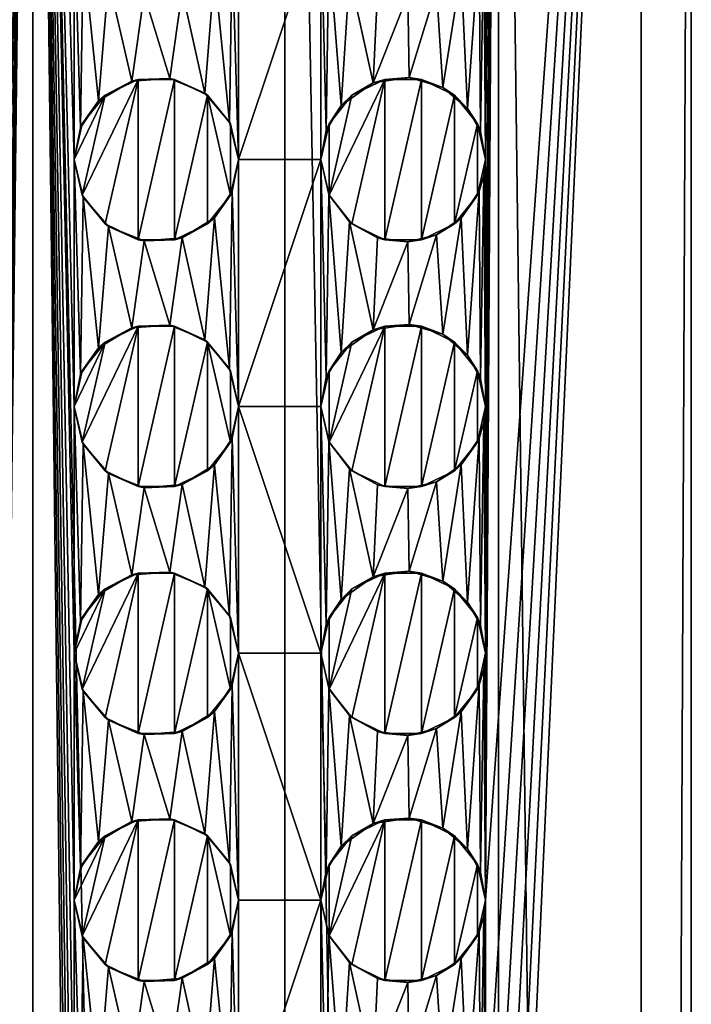
# Model space of a CAD drawing. Extents: x -12 to 12, y -10 to 210.
# Drawn here: x 0 to 12, y 165 to 183 of the extents above; entities that cross this region are included whole.
import ezdxf

# ---------------------------------------------------------------- set-up
doc = ezdxf.new("R2010")
doc.units = 0
doc.header["$MEASUREMENT"] = 0

msp = doc.modelspace()

# ---------------------------------------------------------------- linework, layer by layer
for points in [[(0, 0, -12), (-4.5922, 206.699997, -11.0866), (0, 206.699997, -12)], [(0, 0, -12), (-4.5922, 0, -11.0866), (-4.5922, 206.699997, -11.0866)], [(-0.75, 180.199997, 11.9765), (0, 206.699997, 12), (-0.75, 184.699997, 11.9765)], [(-0.75, 175.699997, 11.9765), (0, 206.699997, 12), (-0.75, 180.199997, 11.9765)], [(-0.75, 171.199997, 11.9765), (0, 206.699997, 12), (-0.75, 175.699997, 11.9765)], [(-0.75, 166.699997, 11.9765), (0, 206.699997, 12), (-0.75, 171.199997, 11.9765)], [(-0.75, 162.199997, 11.9765), (0, 206.699997, 12), (-0.75, 166.699997, 11.9765)], [(-0.75, 157.699997, 11.9765), (0, 206.699997, 12), (-0.75, 162.199997, 11.9765)], [(-0.75, 153.199997, 11.9765), (0, 206.699997, 12), (-0.75, 157.699997, 11.9765)], [(-0.75, 148.699997, 11.9765), (0, 206.699997, 12), (-0.75, 153.199997, 11.9765)], [(-0.75, 144.199997, 11.9765), (0, 206.699997, 12), (-0.75, 148.699997, 11.9765)], [(0, 0, 12), (0, 206.699997, 12), (-0.75, 144.199997, 11.9765)], [(4.5922, 0, -11.0866), (0, 206.699997, -12), (4.5922, 206.699997, -11.0866)], [(4.5922, 0, -11.0866), (0, 0, -12), (0, 206.699997, -12)], [(0.75, 180.199997, 11.9765), (0.75, 184.699997, 11.9765), (0, 206.699997, 12)], [(0.75, 175.699997, 11.9765), (0.75, 180.199997, 11.9765), (0, 206.699997, 12)], [(0.75, 171.199997, 11.9765), (0.75, 175.699997, 11.9765), (0, 206.699997, 12)], [(0.75, 166.699997, 11.9765), (0.75, 171.199997, 11.9765), (0, 206.699997, 12)], [(0.75, 162.199997, 11.9765), (0.75, 166.699997, 11.9765), (0, 206.699997, 12)], [(0.75, 157.699997, 11.9765), (0.75, 162.199997, 11.9765), (0, 206.699997, 12)], [(0.75, 153.199997, 11.9765), (0.75, 157.699997, 11.9765), (0, 206.699997, 12)], [(0.75, 148.699997, 11.9765), (0.75, 153.199997, 11.9765), (0, 206.699997, 12)], [(0.75, 144.199997, 11.9765), (0.75, 148.699997, 11.9765), (0, 206.699997, 12)], [(0, 0, 12), (0.75, 144.199997, 11.9765), (0, 206.699997, 12)], [(8.4853, 0, -8.4853), (4.5922, 206.699997, -11.0866), (8.4853, 206.699997, -8.4853)], [(8.4853, 0, -8.4853), (4.5922, 0, -11.0866), (4.5922, 206.699997, -11.0866)], [(8.25, 180.199997, 8.7142), (8.4853, 206.699997, 8.4853), (8.25, 184.699997, 8.7142)], [(8.25, 175.699997, 8.7142), (8.4853, 206.699997, 8.4853), (8.25, 180.199997, 8.7142)], [(8.25, 171.199997, 8.7142), (8.4853, 206.699997, 8.4853), (8.25, 175.699997, 8.7142)], [(8.25, 166.699997, 8.7142), (11.0866, 206.699997, 4.5922), (8.4853, 206.699997, 8.4853)], [(8.25, 166.699997, 8.7142), (8.4853, 206.699997, 8.4853), (8.25, 171.199997, 8.7142)], [(8.25, 162.199997, 8.7142), (11.0866, 206.699997, 4.5922), (8.25, 166.699997, 8.7142)], [(8.25, 157.699997, 8.7142), (11.0866, 206.699997, 4.5922), (8.25, 162.199997, 8.7142)], [(8.25, 153.199997, 8.7142), (11.0866, 206.699997, 4.5922), (8.25, 157.699997, 8.7142)], [(8.25, 148.699997, 8.7142), (11.0866, 206.699997, 4.5922), (8.25, 153.199997, 8.7142)], [(8.25, 144.199997, 8.7142), (11.0866, 0, 4.5922), (11.0866, 206.699997, 4.5922)], [(8.25, 144.199997, 8.7142), (11.0866, 206.699997, 4.5922), (8.25, 148.699997, 8.7142)], [(11.0866, 0, -4.5922), (8.4853, 206.699997, -8.4853), (11.0866, 206.699997, -4.5922)], [(11.0866, 0, -4.5922), (8.4853, 0, -8.4853), (8.4853, 206.699997, -8.4853)], [(11.0866, 0, -4.5922), (11.0866, 206.699997, -4.5922), (12, 206.699997)], [(12, 0), (11.0866, 0, -4.5922), (12, 206.699997)], [(11.0866, 0, 4.5922), (12, 206.699997), (11.0866, 206.699997, 4.5922)], [(11.0866, 0, 4.5922), (12, 0), (12, 206.699997)], [(0.75, 180.199997, 11.9765), (0.8671, 180.781006, 11.9686), (0.75, 184.699997, 11.9765)], [(0.9168, 184.011993, 11.9649), (0.75, 184.699997, 11.9765), (0.8671, 180.781006, 11.9686)], [(3.75, 180.199997, 11.399), (3.75, 184.699997, 11.399), (3.6342, 184.121994, 11.4365)], [(3.75, 180.199997, 11.399), (5.25, 180.199997, 10.7906), (5.25, 184.699997, 10.7906)], [(3.75, 180.199997, 11.399), (5.25, 184.699997, 10.7906), (3.75, 184.699997, 11.399)], [(5.25, 180.199997, 10.7906), (5.348, 180.733002, 10.7424), (5.25, 184.699997, 10.7906)], [(5.3921, 184.063004, 10.7203), (5.25, 184.699997, 10.7906), (5.348, 180.733002, 10.7424)], [(8.25, 180.199997, 8.7142), (8.25, 184.699997, 8.7142), (8.2198, 184.401993, 8.7428)], [(8.1598, 180.712006, 8.7987), (8.2198, 184.401993, 8.7428), (8.1348, 184.123993, 8.8218)], [(8.1598, 180.712006, 8.7987), (8.25, 180.199997, 8.7142), (8.2198, 184.401993, 8.7428)], [(0.8671, 180.781006, 11.9686), (1.1981, 181.268997, 11.94), (0.9168, 184.011993, 11.9649)], [(1.379, 183.479004, 11.9205), (0.9168, 184.011993, 11.9649), (1.1981, 181.268997, 11.94)], [(3.6342, 184.121994, 11.4365), (3.3092, 183.638, 11.5347), (3.5847, 180.884003, 11.4521)], [(3.5847, 180.884003, 11.4521), (3.75, 180.199997, 11.399), (3.6342, 184.121994, 11.4365)], [(5.348, 180.733002, 10.7424), (5.6171, 181.182999, 10.6042), (5.3921, 184.063004, 10.7203)], [(5.7709, 183.563995, 10.5212), (5.3921, 184.063004, 10.7203), (5.6171, 181.182999, 10.6042)], [(8.1348, 184.123993, 8.8218), (7.8053, 183.634003, 9.1147), (7.9236, 181.134003, 9.012)], [(7.9236, 181.134003, 9.012), (8.1598, 180.712006, 8.7987), (8.1348, 184.123993, 8.8218)], [(3.3092, 183.638, 11.5347), (2.7204, 183.276001, 11.6876), (3.1319, 181.412994, 11.5841)], [(3.1319, 181.412994, 11.5841), (3.5847, 180.884003, 11.4521), (3.3092, 183.638, 11.5347)], [(7.8053, 183.634003, 9.1147), (7.3548, 183.326996, 9.4819), (7.4717, 181.514999, 9.39)], [(7.4717, 181.514999, 9.39), (7.9236, 181.134003, 9.012), (7.8053, 183.634003, 9.1147)], [(1.1981, 181.268997, 11.94), (1.8011, 181.630997, 11.8641), (1.379, 183.479004, 11.9205)], [(2.0288, 183.216995, 11.8272), (1.379, 183.479004, 11.9205), (1.8011, 181.630997, 11.8641)], [(5.6171, 181.182999, 10.6042), (6.2011, 181.595993, 10.2736), (5.7709, 183.563995, 10.5212)], [(6.2837, 183.274002, 10.2233), (5.7709, 183.563995, 10.5212), (6.2011, 181.595993, 10.2736)], [(2.7204, 183.276001, 11.6876), (2.0288, 183.216995, 11.8272), (2.4956, 181.679993, 11.7376)], [(2.4956, 181.679993, 11.7376), (3.1319, 181.412994, 11.5841), (2.7204, 183.276001, 11.6876)], [(6.2011, 181.595993, 10.2736), (6.8328, 183.201996, 9.8647), (6.2837, 183.274002, 10.2233)], [(7.3548, 183.326996, 9.4819), (6.8328, 183.201996, 9.8647), (6.8555, 181.695999, 9.849)], [(6.8555, 181.695999, 9.849), (7.4717, 181.514999, 9.39), (7.3548, 183.326996, 9.4819)], [(1.8011, 181.630997, 11.8641), (2.4956, 181.679993, 11.7376), (2.0288, 183.216995, 11.8272)], [(6.2011, 181.595993, 10.2736), (6.8555, 181.695999, 9.849), (6.8328, 183.201996, 9.8647)], [(1.9162, 181.662003, 5), (0.8985, 179.548996, 5), (1.3148, 179.026993, 5)], [(1.9162, 181.662003, 5), (1.3148, 181.373001, 5), (0.8985, 179.548996, 5)], [(1.3148, 181.373001, 5), (1.9162, 181.662003, 5), (1.8011, 181.630997, 11.8641)], [(1.9162, 181.662003, 5), (1.3148, 179.026993, 5), (1.9162, 178.738007, 5)], [(1.8011, 181.630997, 11.8641), (1.9162, 181.662003, 5), (2.4956, 181.679993, 11.7376)], [(1.9162, 181.662003, 5), (2.5838, 181.662003, 5), (2.4956, 181.679993, 11.7376)], [(2.5838, 181.662003, 5), (1.9162, 178.738007, 5), (2.5838, 178.738007, 5)], [(2.5838, 181.662003, 5), (1.9162, 181.662003, 5), (1.9162, 178.738007, 5)], [(2.4956, 181.679993, 11.7376), (2.5838, 181.662003, 5), (3.1319, 181.412994, 11.5841)], [(2.5838, 181.662003, 5), (3.1852, 181.373001, 5), (3.1319, 181.412994, 11.5841)], [(3.1852, 181.373001, 5), (2.5838, 181.662003, 5), (2.5838, 178.738007, 5)], [(6.4162, 181.662003, 5), (5.3985, 179.548996, 5), (5.8148, 179.026993, 5)], [(6.4162, 181.662003, 5), (5.8148, 181.373001, 5), (5.3985, 179.548996, 5)], [(5.8148, 181.373001, 5), (6.4162, 181.662003, 5), (6.2011, 181.595993, 10.2736)], [(6.4162, 181.662003, 5), (5.8148, 179.026993, 5), (6.4162, 178.738007, 5)], [(6.2011, 181.595993, 10.2736), (6.4162, 181.662003, 5), (6.8555, 181.695999, 9.849)], [(6.4162, 181.662003, 5), (7.0838, 181.662003, 5), (6.8555, 181.695999, 9.849)], [(7.0838, 181.662003, 5), (6.4162, 178.738007, 5), (7.0838, 178.738007, 5)], [(7.0838, 181.662003, 5), (6.4162, 181.662003, 5), (6.4162, 178.738007, 5)], [(6.8555, 181.695999, 9.849), (7.0838, 181.662003, 5), (7.4717, 181.514999, 9.39)], [(7.0838, 181.662003, 5), (7.6852, 181.373001, 5), (7.4717, 181.514999, 9.39)], [(7.6852, 181.373001, 5), (7.0838, 181.662003, 5), (7.0838, 178.738007, 5)], [(1.1981, 181.268997, 11.94), (1.3148, 181.373001, 5), (1.8011, 181.630997, 11.8641)], [(5.6171, 181.182999, 10.6042), (5.8148, 181.373001, 5), (6.2011, 181.595993, 10.2736)], [(7.4717, 181.514999, 9.39), (7.6852, 181.373001, 5), (7.9236, 181.134003, 9.012)], [(1.3148, 181.373001, 5), (0.75, 180.199997, 5), (0.8985, 179.548996, 5)], [(1.3148, 181.373001, 5), (0.8985, 180.850998, 5), (0.75, 180.199997, 5)], [(0.8985, 180.850998, 5), (1.3148, 181.373001, 5), (1.1981, 181.268997, 11.94)], [(3.1852, 181.373001, 5), (2.5838, 178.738007, 5), (3.1852, 179.026993, 5)], [(3.1319, 181.412994, 11.5841), (3.1852, 181.373001, 5), (3.5847, 180.884003, 11.4521)], [(3.1852, 181.373001, 5), (3.6015, 180.850998, 5), (3.5847, 180.884003, 11.4521)], [(3.1852, 181.373001, 5), (3.1852, 179.026993, 5), (3.6015, 179.548996, 5)], [(3.1852, 181.373001, 5), (3.6015, 179.548996, 5), (3.6015, 180.850998, 5)], [(5.3985, 180.850998, 5), (5.8148, 181.373001, 5), (5.6171, 181.182999, 10.6042)], [(5.8148, 181.373001, 5), (5.3985, 180.850998, 5), (5.3985, 179.548996, 5)], [(7.6852, 181.373001, 5), (7.0838, 178.738007, 5), (7.6852, 179.026993, 5)], [(7.6852, 181.373001, 5), (8.1015, 180.850998, 5), (7.9236, 181.134003, 9.012)], [(7.6852, 181.373001, 5), (7.6852, 179.026993, 5), (8.1015, 180.850998, 5)], [(0.8671, 180.781006, 11.9686), (0.8985, 180.850998, 5), (1.1981, 181.268997, 11.94)], [(5.348, 180.733002, 10.7424), (5.3985, 180.850998, 5), (5.6171, 181.182999, 10.6042)], [(7.9236, 181.134003, 9.012), (8.1015, 180.850998, 5), (8.1598, 180.712006, 8.7987)], [(0.75, 180.199997, 5), (0.8985, 180.850998, 5), (0.8671, 180.781006, 11.9686)], [(0.75, 180.199997, 11.9765), (0.75, 180.199997, 5), (0.8671, 180.781006, 11.9686)], [(3.5847, 180.884003, 11.4521), (3.6015, 180.850998, 5), (3.75, 180.199997, 11.399)], [(3.6015, 180.850998, 5), (3.75, 180.199997, 5), (3.75, 180.199997, 11.399)], [(3.6015, 180.850998, 5), (3.6015, 179.548996, 5), (3.75, 180.199997, 5)], [(5.25, 180.199997, 5), (5.3985, 180.850998, 5), (5.348, 180.733002, 10.7424)], [(5.3985, 180.850998, 5), (5.25, 180.199997, 5), (5.3985, 179.548996, 5)], [(8.1015, 180.850998, 5), (7.6852, 179.026993, 5), (8.1015, 179.548996, 5)], [(8.1015, 180.850998, 5), (8.25, 180.199997, 5), (8.1598, 180.712006, 8.7987)], [(8.1015, 180.850998, 5), (8.1015, 179.548996, 5), (8.25, 180.199997, 5)], [(5.25, 180.199997, 10.7906), (5.25, 180.199997, 5), (5.348, 180.733002, 10.7424)], [(8.1598, 180.712006, 8.7987), (8.25, 180.199997, 5), (8.25, 180.199997, 8.7142)], [(0.9168, 179.511993, 11.9649), (0.8985, 179.548996, 5), (0.75, 180.199997, 11.9765)], [(0.8985, 179.548996, 5), (0.75, 180.199997, 5), (0.75, 180.199997, 11.9765)], [(0.75, 175.699997, 11.9765), (0.8671, 176.281006, 11.9686), (0.75, 180.199997, 11.9765)], [(0.9168, 179.511993, 11.9649), (0.75, 180.199997, 11.9765), (0.8671, 176.281006, 11.9686)], [(3.75, 180.199997, 5), (3.6015, 179.548996, 5), (3.6342, 179.621994, 11.4365)], [(3.75, 180.199997, 11.399), (3.75, 180.199997, 5), (3.6342, 179.621994, 11.4365)], [(3.75, 175.699997, 11.399), (3.75, 180.199997, 11.399), (3.6342, 179.621994, 11.4365)], [(3.75, 175.699997, 11.399), (5.25, 180.199997, 10.7906), (3.75, 180.199997, 11.399)], [(3.75, 175.699997, 11.399), (5.25, 175.699997, 10.7906), (5.25, 180.199997, 10.7906)], [(5.3921, 179.563004, 10.7203), (5.25, 180.199997, 5), (5.25, 180.199997, 10.7906)], [(5.3985, 179.548996, 5), (5.25, 180.199997, 5), (5.3921, 179.563004, 10.7203)], [(5.25, 175.699997, 10.7906), (5.348, 176.233002, 10.7424), (5.25, 180.199997, 10.7906)], [(5.3921, 179.563004, 10.7203), (5.25, 180.199997, 10.7906), (5.348, 176.233002, 10.7424)], [(8.25, 180.199997, 5), (8.1015, 179.548996, 5), (8.2198, 179.901993, 8.7428)], [(8.25, 180.199997, 8.7142), (8.25, 180.199997, 5), (8.2198, 179.901993, 8.7428)], [(8.25, 175.699997, 8.7142), (8.25, 180.199997, 8.7142), (8.2198, 179.901993, 8.7428)], [(8.2198, 179.901993, 8.7428), (8.1015, 179.548996, 5), (8.1348, 179.623993, 8.8218)], [(8.1598, 176.212006, 8.7987), (8.2198, 179.901993, 8.7428), (8.1348, 179.623993, 8.8218)], [(8.1598, 176.212006, 8.7987), (8.25, 175.699997, 8.7142), (8.2198, 179.901993, 8.7428)], [(0.8671, 176.281006, 11.9686), (1.1981, 176.768997, 11.94), (0.9168, 179.511993, 11.9649)], [(1.3148, 179.026993, 5), (0.8985, 179.548996, 5), (0.9168, 179.511993, 11.9649)], [(1.379, 178.979004, 11.9205), (1.3148, 179.026993, 5), (0.9168, 179.511993, 11.9649)], [(1.379, 178.979004, 11.9205), (0.9168, 179.511993, 11.9649), (1.1981, 176.768997, 11.94)], [(3.6015, 179.548996, 5), (3.1852, 179.026993, 5), (3.3092, 179.138, 11.5347)], [(3.6342, 179.621994, 11.4365), (3.6015, 179.548996, 5), (3.3092, 179.138, 11.5347)], [(3.6342, 179.621994, 11.4365), (3.3092, 179.138, 11.5347), (3.5847, 176.384003, 11.4521)], [(3.5847, 176.384003, 11.4521), (3.75, 175.699997, 11.399), (3.6342, 179.621994, 11.4365)], [(5.348, 176.233002, 10.7424), (5.6171, 176.682999, 10.6042), (5.3921, 179.563004, 10.7203)], [(5.7709, 179.063995, 10.5212), (5.3985, 179.548996, 5), (5.3921, 179.563004, 10.7203)], [(5.7709, 179.063995, 10.5212), (5.3921, 179.563004, 10.7203), (5.6171, 176.682999, 10.6042)], [(5.8148, 179.026993, 5), (5.3985, 179.548996, 5), (5.7709, 179.063995, 10.5212)], [(8.1015, 179.548996, 5), (7.6852, 179.026993, 5), (7.8053, 179.134003, 9.1147)], [(8.1348, 179.623993, 8.8218), (8.1015, 179.548996, 5), (7.8053, 179.134003, 9.1147)], [(8.1348, 179.623993, 8.8218), (7.8053, 179.134003, 9.1147), (7.9236, 176.634003, 9.012)], [(7.9236, 176.634003, 9.012), (8.1598, 176.212006, 8.7987), (8.1348, 179.623993, 8.8218)], [(3.3092, 179.138, 11.5347), (3.1852, 179.026993, 5), (2.7204, 178.776001, 11.6876)], [(3.3092, 179.138, 11.5347), (2.7204, 178.776001, 11.6876), (3.1319, 176.912994, 11.5841)], [(3.1319, 176.912994, 11.5841), (3.5847, 176.384003, 11.4521), (3.3092, 179.138, 11.5347)], [(7.8053, 179.134003, 9.1147), (7.6852, 179.026993, 5), (7.3548, 178.826996, 9.4819)], [(7.8053, 179.134003, 9.1147), (7.3548, 178.826996, 9.4819), (7.4717, 177.014999, 9.39)], [(7.4717, 177.014999, 9.39), (7.9236, 176.634003, 9.012), (7.8053, 179.134003, 9.1147)], [(1.1981, 176.768997, 11.94), (1.8011, 177.130997, 11.8641), (1.379, 178.979004, 11.9205)], [(1.9162, 178.738007, 5), (1.3148, 179.026993, 5), (1.379, 178.979004, 11.9205)], [(2.0288, 178.716995, 11.8272), (1.9162, 178.738007, 5), (1.379, 178.979004, 11.9205)], [(2.0288, 178.716995, 11.8272), (1.379, 178.979004, 11.9205), (1.8011, 177.130997, 11.8641)], [(3.1852, 179.026993, 5), (2.5838, 178.738007, 5), (2.7204, 178.776001, 11.6876)], [(5.6171, 176.682999, 10.6042), (6.2011, 177.095993, 10.2736), (5.7709, 179.063995, 10.5212)], [(6.2837, 178.774002, 10.2233), (5.8148, 179.026993, 5), (5.7709, 179.063995, 10.5212)], [(6.2837, 178.774002, 10.2233), (5.7709, 179.063995, 10.5212), (6.2011, 177.095993, 10.2736)], [(6.4162, 178.738007, 5), (5.8148, 179.026993, 5), (6.2837, 178.774002, 10.2233)], [(7.6852, 179.026993, 5), (7.0838, 178.738007, 5), (7.3548, 178.826996, 9.4819)], [(2.7204, 178.776001, 11.6876), (2.5838, 178.738007, 5), (2.0288, 178.716995, 11.8272)], [(2.7204, 178.776001, 11.6876), (2.0288, 178.716995, 11.8272), (2.4956, 177.179993, 11.7376)], [(2.4956, 177.179993, 11.7376), (3.1319, 176.912994, 11.5841), (2.7204, 178.776001, 11.6876)], [(6.2011, 177.095993, 10.2736), (6.8328, 178.701996, 9.8647), (6.2837, 178.774002, 10.2233)], [(6.8328, 178.701996, 9.8647), (6.4162, 178.738007, 5), (6.2837, 178.774002, 10.2233)], [(7.3548, 178.826996, 9.4819), (7.0838, 178.738007, 5), (6.8328, 178.701996, 9.8647)], [(7.3548, 178.826996, 9.4819), (6.8328, 178.701996, 9.8647), (6.8555, 177.195999, 9.849)], [(6.8555, 177.195999, 9.849), (7.4717, 177.014999, 9.39), (7.3548, 178.826996, 9.4819)], [(1.8011, 177.130997, 11.8641), (2.4956, 177.179993, 11.7376), (2.0288, 178.716995, 11.8272)], [(2.5838, 178.738007, 5), (1.9162, 178.738007, 5), (2.0288, 178.716995, 11.8272)], [(6.2011, 177.095993, 10.2736), (6.8555, 177.195999, 9.849), (6.8328, 178.701996, 9.8647)], [(7.0838, 178.738007, 5), (6.4162, 178.738007, 5), (6.8328, 178.701996, 9.8647)], [(1.9162, 177.162003, 5), (0.8985, 175.048996, 5), (1.3148, 174.526993, 5)], [(1.9162, 177.162003, 5), (1.3148, 176.873001, 5), (0.8985, 175.048996, 5)], [(1.3148, 176.873001, 5), (1.9162, 177.162003, 5), (1.8011, 177.130997, 11.8641)], [(1.9162, 177.162003, 5), (1.3148, 174.526993, 5), (1.9162, 174.238007, 5)], [(1.8011, 177.130997, 11.8641), (1.9162, 177.162003, 5), (2.4956, 177.179993, 11.7376)], [(1.9162, 177.162003, 5), (2.5838, 177.162003, 5), (2.4956, 177.179993, 11.7376)], [(2.5838, 177.162003, 5), (1.9162, 174.238007, 5), (2.5838, 174.238007, 5)], [(2.5838, 177.162003, 5), (1.9162, 177.162003, 5), (1.9162, 174.238007, 5)], [(2.4956, 177.179993, 11.7376), (2.5838, 177.162003, 5), (3.1319, 176.912994, 11.5841)], [(2.5838, 177.162003, 5), (3.1852, 176.873001, 5), (3.1319, 176.912994, 11.5841)], [(3.1852, 176.873001, 5), (2.5838, 177.162003, 5), (2.5838, 174.238007, 5)], [(6.4162, 177.162003, 5), (5.3985, 175.048996, 5), (5.8148, 174.526993, 5)], [(6.4162, 177.162003, 5), (5.8148, 176.873001, 5), (5.3985, 175.048996, 5)], [(5.8148, 176.873001, 5), (6.4162, 177.162003, 5), (6.2011, 177.095993, 10.2736)], [(6.4162, 177.162003, 5), (5.8148, 174.526993, 5), (6.4162, 174.238007, 5)], [(6.2011, 177.095993, 10.2736), (6.4162, 177.162003, 5), (6.8555, 177.195999, 9.849)], [(6.4162, 177.162003, 5), (7.0838, 177.162003, 5), (6.8555, 177.195999, 9.849)], [(7.0838, 177.162003, 5), (6.4162, 174.238007, 5), (7.0838, 174.238007, 5)], [(7.0838, 177.162003, 5), (6.4162, 177.162003, 5), (6.4162, 174.238007, 5)], [(6.8555, 177.195999, 9.849), (7.0838, 177.162003, 5), (7.4717, 177.014999, 9.39)], [(7.0838, 177.162003, 5), (7.6852, 176.873001, 5), (7.4717, 177.014999, 9.39)], [(7.6852, 176.873001, 5), (7.0838, 177.162003, 5), (7.0838, 174.238007, 5)], [(1.1981, 176.768997, 11.94), (1.3148, 176.873001, 5), (1.8011, 177.130997, 11.8641)], [(5.6171, 176.682999, 10.6042), (5.8148, 176.873001, 5), (6.2011, 177.095993, 10.2736)], [(7.4717, 177.014999, 9.39), (7.6852, 176.873001, 5), (7.9236, 176.634003, 9.012)], [(1.3148, 176.873001, 5), (0.75, 175.699997, 5), (0.8985, 175.048996, 5)], [(1.3148, 176.873001, 5), (0.8985, 176.350998, 5), (0.75, 175.699997, 5)], [(0.8985, 176.350998, 5), (1.3148, 176.873001, 5), (1.1981, 176.768997, 11.94)], [(3.1852, 176.873001, 5), (2.5838, 174.238007, 5), (3.1852, 174.526993, 5)], [(3.1319, 176.912994, 11.5841), (3.1852, 176.873001, 5), (3.5847, 176.384003, 11.4521)], [(3.1852, 176.873001, 5), (3.6015, 176.350998, 5), (3.5847, 176.384003, 11.4521)], [(3.1852, 176.873001, 5), (3.1852, 174.526993, 5), (3.6015, 175.048996, 5)], [(3.1852, 176.873001, 5), (3.6015, 175.048996, 5), (3.6015, 176.350998, 5)], [(5.3985, 176.350998, 5), (5.8148, 176.873001, 5), (5.6171, 176.682999, 10.6042)], [(5.8148, 176.873001, 5), (5.3985, 176.350998, 5), (5.3985, 175.048996, 5)], [(7.6852, 176.873001, 5), (7.0838, 174.238007, 5), (7.6852, 174.526993, 5)], [(7.6852, 176.873001, 5), (8.1015, 176.350998, 5), (7.9236, 176.634003, 9.012)], [(7.6852, 176.873001, 5), (7.6852, 174.526993, 5), (8.1015, 176.350998, 5)], [(0.8671, 176.281006, 11.9686), (0.8985, 176.350998, 5), (1.1981, 176.768997, 11.94)], [(5.348, 176.233002, 10.7424), (5.3985, 176.350998, 5), (5.6171, 176.682999, 10.6042)], [(7.9236, 176.634003, 9.012), (8.1015, 176.350998, 5), (8.1598, 176.212006, 8.7987)], [(0.75, 175.699997, 5), (0.8985, 176.350998, 5), (0.8671, 176.281006, 11.9686)], [(0.75, 175.699997, 11.9765), (0.75, 175.699997, 5), (0.8671, 176.281006, 11.9686)], [(3.5847, 176.384003, 11.4521), (3.6015, 176.350998, 5), (3.75, 175.699997, 11.399)], [(3.6015, 176.350998, 5), (3.75, 175.699997, 5), (3.75, 175.699997, 11.399)], [(3.6015, 176.350998, 5), (3.6015, 175.048996, 5), (3.75, 175.699997, 5)], [(5.25, 175.699997, 5), (5.3985, 176.350998, 5), (5.348, 176.233002, 10.7424)], [(5.3985, 176.350998, 5), (5.25, 175.699997, 5), (5.3985, 175.048996, 5)], [(8.1015, 176.350998, 5), (7.6852, 174.526993, 5), (8.1015, 175.048996, 5)], [(8.1015, 176.350998, 5), (8.25, 175.699997, 5), (8.1598, 176.212006, 8.7987)], [(8.1015, 176.350998, 5), (8.1015, 175.048996, 5), (8.25, 175.699997, 5)], [(5.25, 175.699997, 10.7906), (5.25, 175.699997, 5), (5.348, 176.233002, 10.7424)], [(8.1598, 176.212006, 8.7987), (8.25, 175.699997, 5), (8.25, 175.699997, 8.7142)], [(0.9168, 175.011993, 11.9649), (0.8985, 175.048996, 5), (0.75, 175.699997, 11.9765)], [(0.8985, 175.048996, 5), (0.75, 175.699997, 5), (0.75, 175.699997, 11.9765)], [(0.75, 171.199997, 11.9765), (0.8671, 171.781006, 11.9686), (0.75, 175.699997, 11.9765)], [(0.9168, 175.011993, 11.9649), (0.75, 175.699997, 11.9765), (0.8671, 171.781006, 11.9686)], [(3.75, 175.699997, 5), (3.6015, 175.048996, 5), (3.6342, 175.121994, 11.4365)], [(3.75, 175.699997, 11.399), (3.75, 175.699997, 5), (3.6342, 175.121994, 11.4365)], [(3.75, 171.199997, 11.399), (3.75, 175.699997, 11.399), (3.6342, 175.121994, 11.4365)], [(3.75, 175.699997, 11.399), (5.25, 171.199997, 10.7906), (5.25, 175.699997, 10.7906)], [(3.75, 171.199997, 11.399), (5.25, 171.199997, 10.7906), (3.75, 175.699997, 11.399)], [(5.3921, 175.063004, 10.7203), (5.25, 175.699997, 5), (5.25, 175.699997, 10.7906)], [(5.3985, 175.048996, 5), (5.25, 175.699997, 5), (5.3921, 175.063004, 10.7203)], [(5.25, 171.199997, 10.7906), (5.348, 171.733002, 10.7424), (5.25, 175.699997, 10.7906)], [(5.3921, 175.063004, 10.7203), (5.25, 175.699997, 10.7906), (5.348, 171.733002, 10.7424)], [(8.25, 175.699997, 5), (8.1015, 175.048996, 5), (8.2198, 175.401993, 8.7428)], [(8.25, 175.699997, 8.7142), (8.25, 175.699997, 5), (8.2198, 175.401993, 8.7428)], [(8.25, 171.199997, 8.7142), (8.25, 175.699997, 8.7142), (8.2198, 175.401993, 8.7428)], [(8.2198, 175.401993, 8.7428), (8.1015, 175.048996, 5), (8.1348, 175.123993, 8.8218)], [(8.1598, 171.712006, 8.7987), (8.2198, 175.401993, 8.7428), (8.1348, 175.123993, 8.8218)], [(8.1598, 171.712006, 8.7987), (8.25, 171.199997, 8.7142), (8.2198, 175.401993, 8.7428)], [(0.8671, 171.781006, 11.9686), (1.1981, 172.268997, 11.94), (0.9168, 175.011993, 11.9649)], [(1.3148, 174.526993, 5), (0.8985, 175.048996, 5), (0.9168, 175.011993, 11.9649)], [(1.379, 174.479004, 11.9205), (1.3148, 174.526993, 5), (0.9168, 175.011993, 11.9649)], [(1.379, 174.479004, 11.9205), (0.9168, 175.011993, 11.9649), (1.1981, 172.268997, 11.94)], [(3.6015, 175.048996, 5), (3.1852, 174.526993, 5), (3.3092, 174.638, 11.5347)], [(3.6342, 175.121994, 11.4365), (3.6015, 175.048996, 5), (3.3092, 174.638, 11.5347)], [(3.6342, 175.121994, 11.4365), (3.3092, 174.638, 11.5347), (3.5847, 171.884003, 11.4521)], [(3.5847, 171.884003, 11.4521), (3.75, 171.199997, 11.399), (3.6342, 175.121994, 11.4365)], [(5.348, 171.733002, 10.7424), (5.6171, 172.182999, 10.6042), (5.3921, 175.063004, 10.7203)], [(5.7709, 174.563995, 10.5212), (5.3985, 175.048996, 5), (5.3921, 175.063004, 10.7203)], [(5.7709, 174.563995, 10.5212), (5.3921, 175.063004, 10.7203), (5.6171, 172.182999, 10.6042)], [(5.8148, 174.526993, 5), (5.3985, 175.048996, 5), (5.7709, 174.563995, 10.5212)], [(8.1015, 175.048996, 5), (7.6852, 174.526993, 5), (7.8053, 174.634003, 9.1147)], [(8.1348, 175.123993, 8.8218), (8.1015, 175.048996, 5), (7.8053, 174.634003, 9.1147)], [(8.1348, 175.123993, 8.8218), (7.8053, 174.634003, 9.1147), (7.9236, 172.134003, 9.012)], [(7.9236, 172.134003, 9.012), (8.1598, 171.712006, 8.7987), (8.1348, 175.123993, 8.8218)], [(3.3092, 174.638, 11.5347), (3.1852, 174.526993, 5), (2.7204, 174.276001, 11.6876)], [(3.3092, 174.638, 11.5347), (2.7204, 174.276001, 11.6876), (3.1319, 172.412994, 11.5841)], [(3.1319, 172.412994, 11.5841), (3.5847, 171.884003, 11.4521), (3.3092, 174.638, 11.5347)], [(1.1981, 172.268997, 11.94), (1.8011, 172.630997, 11.8641), (1.379, 174.479004, 11.9205)], [(1.9162, 174.238007, 5), (1.3148, 174.526993, 5), (1.379, 174.479004, 11.9205)], [(2.0288, 174.216995, 11.8272), (1.9162, 174.238007, 5), (1.379, 174.479004, 11.9205)], [(2.0288, 174.216995, 11.8272), (1.379, 174.479004, 11.9205), (1.8011, 172.630997, 11.8641)], [(3.1852, 174.526993, 5), (2.5838, 174.238007, 5), (2.7204, 174.276001, 11.6876)], [(5.6171, 172.182999, 10.6042), (6.2011, 172.595993, 10.2736), (5.7709, 174.563995, 10.5212)], [(6.2837, 174.274002, 10.2233), (5.8148, 174.526993, 5), (5.7709, 174.563995, 10.5212)], [(6.2837, 174.274002, 10.2233), (5.7709, 174.563995, 10.5212), (6.2011, 172.595993, 10.2736)], [(6.4162, 174.238007, 5), (5.8148, 174.526993, 5), (6.2837, 174.274002, 10.2233)], [(7.6852, 174.526993, 5), (7.0838, 174.238007, 5), (7.3548, 174.326996, 9.4819)], [(7.8053, 174.634003, 9.1147), (7.6852, 174.526993, 5), (7.3548, 174.326996, 9.4819)], [(7.8053, 174.634003, 9.1147), (7.3548, 174.326996, 9.4819), (7.4717, 172.514999, 9.39)], [(7.4717, 172.514999, 9.39), (7.9236, 172.134003, 9.012), (7.8053, 174.634003, 9.1147)], [(7.3548, 174.326996, 9.4819), (7.0838, 174.238007, 5), (6.8328, 174.201996, 9.8647)], [(7.3548, 174.326996, 9.4819), (6.8328, 174.201996, 9.8647), (6.8555, 172.695999, 9.849)], [(6.8555, 172.695999, 9.849), (7.4717, 172.514999, 9.39), (7.3548, 174.326996, 9.4819)], [(1.8011, 172.630997, 11.8641), (2.4956, 172.679993, 11.7376), (2.0288, 174.216995, 11.8272)], [(2.5838, 174.238007, 5), (1.9162, 174.238007, 5), (2.0288, 174.216995, 11.8272)], [(2.7204, 174.276001, 11.6876), (2.5838, 174.238007, 5), (2.0288, 174.216995, 11.8272)], [(2.7204, 174.276001, 11.6876), (2.0288, 174.216995, 11.8272), (2.4956, 172.679993, 11.7376)], [(2.4956, 172.679993, 11.7376), (3.1319, 172.412994, 11.5841), (2.7204, 174.276001, 11.6876)], [(6.2011, 172.595993, 10.2736), (6.8328, 174.201996, 9.8647), (6.2837, 174.274002, 10.2233)], [(6.2011, 172.595993, 10.2736), (6.8555, 172.695999, 9.849), (6.8328, 174.201996, 9.8647)], [(6.8328, 174.201996, 9.8647), (6.4162, 174.238007, 5), (6.2837, 174.274002, 10.2233)], [(7.0838, 174.238007, 5), (6.4162, 174.238007, 5), (6.8328, 174.201996, 9.8647)], [(1.8011, 172.630997, 11.8641), (1.9162, 172.662003, 5), (2.4956, 172.679993, 11.7376)], [(1.9162, 172.662003, 5), (2.5838, 172.662003, 5), (2.4956, 172.679993, 11.7376)], [(2.4956, 172.679993, 11.7376), (2.5838, 172.662003, 5), (3.1319, 172.412994, 11.5841)], [(6.2011, 172.595993, 10.2736), (6.4162, 172.662003, 5), (6.8555, 172.695999, 9.849)], [(6.4162, 172.662003, 5), (7.0838, 172.662003, 5), (6.8555, 172.695999, 9.849)], [(6.8555, 172.695999, 9.849), (7.0838, 172.662003, 5), (7.4717, 172.514999, 9.39)], [(1.9162, 172.662003, 5), (0.8985, 170.548996, 5), (1.3148, 170.026993, 5)], [(1.9162, 172.662003, 5), (1.3148, 172.373001, 5), (0.8985, 170.548996, 5)], [(1.1981, 172.268997, 11.94), (1.3148, 172.373001, 5), (1.8011, 172.630997, 11.8641)], [(1.3148, 172.373001, 5), (1.9162, 172.662003, 5), (1.8011, 172.630997, 11.8641)], [(1.9162, 172.662003, 5), (1.3148, 170.026993, 5), (1.9162, 169.738007, 5)], [(2.5838, 172.662003, 5), (1.9162, 169.738007, 5), (2.5838, 169.738007, 5)], [(2.5838, 172.662003, 5), (1.9162, 172.662003, 5), (1.9162, 169.738007, 5)], [(2.5838, 172.662003, 5), (3.1852, 172.373001, 5), (3.1319, 172.412994, 11.5841)], [(3.1852, 172.373001, 5), (2.5838, 172.662003, 5), (2.5838, 169.738007, 5)], [(6.4162, 172.662003, 5), (5.3985, 170.548996, 5), (5.8148, 170.026993, 5)], [(6.4162, 172.662003, 5), (5.8148, 172.373001, 5), (5.3985, 170.548996, 5)], [(5.6171, 172.182999, 10.6042), (5.8148, 172.373001, 5), (6.2011, 172.595993, 10.2736)], [(5.8148, 172.373001, 5), (6.4162, 172.662003, 5), (6.2011, 172.595993, 10.2736)], [(6.4162, 172.662003, 5), (5.8148, 170.026993, 5), (6.4162, 169.738007, 5)], [(7.0838, 172.662003, 5), (6.4162, 169.738007, 5), (7.0838, 169.738007, 5)], [(7.0838, 172.662003, 5), (6.4162, 172.662003, 5), (6.4162, 169.738007, 5)], [(7.0838, 172.662003, 5), (7.6852, 172.373001, 5), (7.4717, 172.514999, 9.39)], [(7.6852, 172.373001, 5), (7.0838, 172.662003, 5), (7.0838, 169.738007, 5)], [(7.4717, 172.514999, 9.39), (7.6852, 172.373001, 5), (7.9236, 172.134003, 9.012)], [(1.3148, 172.373001, 5), (0.75, 171.199997, 5), (0.8985, 170.548996, 5)], [(1.3148, 172.373001, 5), (0.8985, 171.850998, 5), (0.75, 171.199997, 5)], [(0.8985, 171.850998, 5), (1.3148, 172.373001, 5), (1.1981, 172.268997, 11.94)], [(3.1852, 172.373001, 5), (2.5838, 169.738007, 5), (3.1852, 170.026993, 5)], [(3.1319, 172.412994, 11.5841), (3.1852, 172.373001, 5), (3.5847, 171.884003, 11.4521)], [(3.1852, 172.373001, 5), (3.6015, 171.850998, 5), (3.5847, 171.884003, 11.4521)], [(3.1852, 172.373001, 5), (3.1852, 170.026993, 5), (3.6015, 170.548996, 5)], [(3.1852, 172.373001, 5), (3.6015, 170.548996, 5), (3.6015, 171.850998, 5)], [(5.3985, 171.850998, 5), (5.8148, 172.373001, 5), (5.6171, 172.182999, 10.6042)], [(5.8148, 172.373001, 5), (5.3985, 171.850998, 5), (5.3985, 170.548996, 5)], [(7.6852, 172.373001, 5), (7.0838, 169.738007, 5), (7.6852, 170.026993, 5)], [(7.6852, 172.373001, 5), (8.1015, 171.850998, 5), (7.9236, 172.134003, 9.012)], [(7.6852, 172.373001, 5), (7.6852, 170.026993, 5), (8.1015, 171.850998, 5)], [(0.8671, 171.781006, 11.9686), (0.8985, 171.850998, 5), (1.1981, 172.268997, 11.94)], [(5.348, 171.733002, 10.7424), (5.3985, 171.850998, 5), (5.6171, 172.182999, 10.6042)], [(7.9236, 172.134003, 9.012), (8.1015, 171.850998, 5), (8.1598, 171.712006, 8.7987)], [(0.75, 171.199997, 5), (0.8985, 171.850998, 5), (0.8671, 171.781006, 11.9686)], [(0.75, 171.199997, 11.9765), (0.75, 171.199997, 5), (0.8671, 171.781006, 11.9686)], [(3.5847, 171.884003, 11.4521), (3.6015, 171.850998, 5), (3.75, 171.199997, 11.399)], [(3.6015, 171.850998, 5), (3.75, 171.199997, 5), (3.75, 171.199997, 11.399)], [(3.6015, 171.850998, 5), (3.6015, 170.548996, 5), (3.75, 171.199997, 5)], [(5.25, 171.199997, 5), (5.3985, 171.850998, 5), (5.348, 171.733002, 10.7424)], [(5.3985, 171.850998, 5), (5.25, 171.199997, 5), (5.3985, 170.548996, 5)], [(8.1015, 171.850998, 5), (7.6852, 170.026993, 5), (8.1015, 170.548996, 5)], [(8.1015, 171.850998, 5), (8.25, 171.199997, 5), (8.1598, 171.712006, 8.7987)], [(8.1015, 171.850998, 5), (8.1015, 170.548996, 5), (8.25, 171.199997, 5)], [(5.25, 171.199997, 10.7906), (5.25, 171.199997, 5), (5.348, 171.733002, 10.7424)], [(8.1598, 171.712006, 8.7987), (8.25, 171.199997, 5), (8.25, 171.199997, 8.7142)], [(0.9168, 170.511993, 11.9649), (0.8985, 170.548996, 5), (0.75, 171.199997, 11.9765)], [(0.8985, 170.548996, 5), (0.75, 171.199997, 5), (0.75, 171.199997, 11.9765)], [(0.75, 166.699997, 11.9765), (0.8671, 167.281006, 11.9686), (0.75, 171.199997, 11.9765)], [(0.9168, 170.511993, 11.9649), (0.75, 171.199997, 11.9765), (0.8671, 167.281006, 11.9686)], [(3.75, 171.199997, 5), (3.6015, 170.548996, 5), (3.6342, 170.621994, 11.4365)], [(3.75, 171.199997, 11.399), (3.75, 171.199997, 5), (3.6342, 170.621994, 11.4365)], [(3.75, 166.699997, 11.399), (3.75, 171.199997, 11.399), (3.6342, 170.621994, 11.4365)], [(3.75, 171.199997, 11.399), (5.25, 166.699997, 10.7906), (5.25, 171.199997, 10.7906)], [(3.75, 166.699997, 11.399), (5.25, 166.699997, 10.7906), (3.75, 171.199997, 11.399)], [(5.3921, 170.563004, 10.7203), (5.25, 171.199997, 5), (5.25, 171.199997, 10.7906)], [(5.3985, 170.548996, 5), (5.25, 171.199997, 5), (5.3921, 170.563004, 10.7203)], [(5.25, 166.699997, 10.7906), (5.348, 167.233002, 10.7424), (5.25, 171.199997, 10.7906)], [(5.3921, 170.563004, 10.7203), (5.25, 171.199997, 10.7906), (5.348, 167.233002, 10.7424)], [(8.25, 171.199997, 5), (8.1015, 170.548996, 5), (8.2198, 170.901993, 8.7428)], [(8.25, 171.199997, 8.7142), (8.25, 171.199997, 5), (8.2198, 170.901993, 8.7428)], [(8.25, 166.699997, 8.7142), (8.25, 171.199997, 8.7142), (8.2198, 170.901993, 8.7428)], [(8.2198, 170.901993, 8.7428), (8.1015, 170.548996, 5), (8.1348, 170.623993, 8.8218)], [(8.1598, 167.212006, 8.7987), (8.2198, 170.901993, 8.7428), (8.1348, 170.623993, 8.8218)], [(8.1598, 167.212006, 8.7987), (8.25, 166.699997, 8.7142), (8.2198, 170.901993, 8.7428)], [(0.8671, 167.281006, 11.9686), (1.1981, 167.768997, 11.94), (0.9168, 170.511993, 11.9649)], [(1.3148, 170.026993, 5), (0.8985, 170.548996, 5), (0.9168, 170.511993, 11.9649)], [(1.379, 169.979004, 11.9205), (1.3148, 170.026993, 5), (0.9168, 170.511993, 11.9649)], [(1.379, 169.979004, 11.9205), (0.9168, 170.511993, 11.9649), (1.1981, 167.768997, 11.94)], [(3.6015, 170.548996, 5), (3.1852, 170.026993, 5), (3.3092, 170.138, 11.5347)], [(3.6342, 170.621994, 11.4365), (3.6015, 170.548996, 5), (3.3092, 170.138, 11.5347)], [(3.6342, 170.621994, 11.4365), (3.3092, 170.138, 11.5347), (3.5847, 167.384003, 11.4521)], [(3.5847, 167.384003, 11.4521), (3.75, 166.699997, 11.399), (3.6342, 170.621994, 11.4365)], [(5.348, 167.233002, 10.7424), (5.6171, 167.682999, 10.6042), (5.3921, 170.563004, 10.7203)], [(5.7709, 170.063995, 10.5212), (5.3985, 170.548996, 5), (5.3921, 170.563004, 10.7203)], [(5.7709, 170.063995, 10.5212), (5.3921, 170.563004, 10.7203), (5.6171, 167.682999, 10.6042)], [(5.8148, 170.026993, 5), (5.3985, 170.548996, 5), (5.7709, 170.063995, 10.5212)], [(8.1015, 170.548996, 5), (7.6852, 170.026993, 5), (7.8053, 170.134003, 9.1147)], [(8.1348, 170.623993, 8.8218), (8.1015, 170.548996, 5), (7.8053, 170.134003, 9.1147)], [(8.1348, 170.623993, 8.8218), (7.8053, 170.134003, 9.1147), (7.9236, 167.634003, 9.012)], [(7.9236, 167.634003, 9.012), (8.1598, 167.212006, 8.7987), (8.1348, 170.623993, 8.8218)], [(1.1981, 167.768997, 11.94), (1.8011, 168.130997, 11.8641), (1.379, 169.979004, 11.9205)], [(1.9162, 169.738007, 5), (1.3148, 170.026993, 5), (1.379, 169.979004, 11.9205)], [(2.0288, 169.716995, 11.8272), (1.9162, 169.738007, 5), (1.379, 169.979004, 11.9205)], [(2.0288, 169.716995, 11.8272), (1.379, 169.979004, 11.9205), (1.8011, 168.130997, 11.8641)], [(3.1852, 170.026993, 5), (2.5838, 169.738007, 5), (2.7204, 169.776001, 11.6876)], [(3.3092, 170.138, 11.5347), (3.1852, 170.026993, 5), (2.7204, 169.776001, 11.6876)], [(3.3092, 170.138, 11.5347), (2.7204, 169.776001, 11.6876), (3.1319, 167.912994, 11.5841)], [(3.1319, 167.912994, 11.5841), (3.5847, 167.384003, 11.4521), (3.3092, 170.138, 11.5347)], [(5.6171, 167.682999, 10.6042), (6.2011, 168.095993, 10.2736), (5.7709, 170.063995, 10.5212)], [(6.2837, 169.774002, 10.2233), (5.8148, 170.026993, 5), (5.7709, 170.063995, 10.5212)], [(6.2837, 169.774002, 10.2233), (5.7709, 170.063995, 10.5212), (6.2011, 168.095993, 10.2736)], [(6.4162, 169.738007, 5), (5.8148, 170.026993, 5), (6.2837, 169.774002, 10.2233)], [(7.6852, 170.026993, 5), (7.0838, 169.738007, 5), (7.3548, 169.826996, 9.4819)], [(7.8053, 170.134003, 9.1147), (7.6852, 170.026993, 5), (7.3548, 169.826996, 9.4819)], [(7.8053, 170.134003, 9.1147), (7.3548, 169.826996, 9.4819), (7.4717, 168.014999, 9.39)], [(7.4717, 168.014999, 9.39), (7.9236, 167.634003, 9.012), (7.8053, 170.134003, 9.1147)], [(7.3548, 169.826996, 9.4819), (7.0838, 169.738007, 5), (6.8328, 169.701996, 9.8647)], [(7.3548, 169.826996, 9.4819), (6.8328, 169.701996, 9.8647), (6.8555, 168.195999, 9.849)], [(6.8555, 168.195999, 9.849), (7.4717, 168.014999, 9.39), (7.3548, 169.826996, 9.4819)], [(1.8011, 168.130997, 11.8641), (2.4956, 168.179993, 11.7376), (2.0288, 169.716995, 11.8272)], [(2.5838, 169.738007, 5), (1.9162, 169.738007, 5), (2.0288, 169.716995, 11.8272)], [(2.7204, 169.776001, 11.6876), (2.5838, 169.738007, 5), (2.0288, 169.716995, 11.8272)], [(2.7204, 169.776001, 11.6876), (2.0288, 169.716995, 11.8272), (2.4956, 168.179993, 11.7376)], [(2.4956, 168.179993, 11.7376), (3.1319, 167.912994, 11.5841), (2.7204, 169.776001, 11.6876)], [(6.2011, 168.095993, 10.2736), (6.8328, 169.701996, 9.8647), (6.2837, 169.774002, 10.2233)], [(6.2011, 168.095993, 10.2736), (6.8555, 168.195999, 9.849), (6.8328, 169.701996, 9.8647)], [(6.8328, 169.701996, 9.8647), (6.4162, 169.738007, 5), (6.2837, 169.774002, 10.2233)], [(7.0838, 169.738007, 5), (6.4162, 169.738007, 5), (6.8328, 169.701996, 9.8647)], [(1.8011, 168.130997, 11.8641), (1.9162, 168.162003, 5), (2.4956, 168.179993, 11.7376)], [(1.9162, 168.162003, 5), (2.5838, 168.162003, 5), (2.4956, 168.179993, 11.7376)], [(2.4956, 168.179993, 11.7376), (2.5838, 168.162003, 5), (3.1319, 167.912994, 11.5841)], [(6.2011, 168.095993, 10.2736), (6.4162, 168.162003, 5), (6.8555, 168.195999, 9.849)], [(6.4162, 168.162003, 5), (7.0838, 168.162003, 5), (6.8555, 168.195999, 9.849)], [(6.8555, 168.195999, 9.849), (7.0838, 168.162003, 5), (7.4717, 168.014999, 9.39)], [(1.9162, 168.162003, 5), (0.8985, 166.048996, 5), (1.3148, 165.526993, 5)], [(1.9162, 168.162003, 5), (1.3148, 167.873001, 5), (0.8985, 166.048996, 5)], [(1.1981, 167.768997, 11.94), (1.3148, 167.873001, 5), (1.8011, 168.130997, 11.8641)], [(1.3148, 167.873001, 5), (1.9162, 168.162003, 5), (1.8011, 168.130997, 11.8641)], [(1.9162, 168.162003, 5), (1.3148, 165.526993, 5), (1.9162, 165.238007, 5)], [(2.5838, 168.162003, 5), (1.9162, 165.238007, 5), (2.5838, 165.238007, 5)], [(2.5838, 168.162003, 5), (1.9162, 168.162003, 5), (1.9162, 165.238007, 5)], [(2.5838, 168.162003, 5), (3.1852, 167.873001, 5), (3.1319, 167.912994, 11.5841)], [(3.1852, 167.873001, 5), (2.5838, 168.162003, 5), (2.5838, 165.238007, 5)], [(6.4162, 168.162003, 5), (5.3985, 166.048996, 5), (5.8148, 165.526993, 5)], [(6.4162, 168.162003, 5), (5.8148, 167.873001, 5), (5.3985, 166.048996, 5)], [(5.6171, 167.682999, 10.6042), (5.8148, 167.873001, 5), (6.2011, 168.095993, 10.2736)], [(5.8148, 167.873001, 5), (6.4162, 168.162003, 5), (6.2011, 168.095993, 10.2736)], [(6.4162, 168.162003, 5), (5.8148, 165.526993, 5), (6.4162, 165.238007, 5)], [(7.0838, 168.162003, 5), (6.4162, 165.238007, 5), (7.0838, 165.238007, 5)], [(7.0838, 168.162003, 5), (6.4162, 168.162003, 5), (6.4162, 165.238007, 5)], [(7.0838, 168.162003, 5), (7.6852, 167.873001, 5), (7.4717, 168.014999, 9.39)], [(7.6852, 167.873001, 5), (7.0838, 168.162003, 5), (7.0838, 165.238007, 5)], [(7.4717, 168.014999, 9.39), (7.6852, 167.873001, 5), (7.9236, 167.634003, 9.012)], [(1.3148, 167.873001, 5), (0.75, 166.699997, 5), (0.8985, 166.048996, 5)], [(1.3148, 167.873001, 5), (0.8985, 167.350998, 5), (0.75, 166.699997, 5)], [(0.8985, 167.350998, 5), (1.3148, 167.873001, 5), (1.1981, 167.768997, 11.94)], [(3.1852, 167.873001, 5), (2.5838, 165.238007, 5), (3.1852, 165.526993, 5)], [(3.1319, 167.912994, 11.5841), (3.1852, 167.873001, 5), (3.5847, 167.384003, 11.4521)], [(3.1852, 167.873001, 5), (3.6015, 167.350998, 5), (3.5847, 167.384003, 11.4521)], [(3.1852, 167.873001, 5), (3.1852, 165.526993, 5), (3.6015, 166.048996, 5)], [(3.1852, 167.873001, 5), (3.6015, 166.048996, 5), (3.6015, 167.350998, 5)], [(5.3985, 167.350998, 5), (5.8148, 167.873001, 5), (5.6171, 167.682999, 10.6042)], [(5.8148, 167.873001, 5), (5.3985, 167.350998, 5), (5.3985, 166.048996, 5)], [(7.6852, 167.873001, 5), (7.0838, 165.238007, 5), (7.6852, 165.526993, 5)], [(7.6852, 167.873001, 5), (8.1015, 167.350998, 5), (7.9236, 167.634003, 9.012)], [(7.6852, 167.873001, 5), (7.6852, 165.526993, 5), (8.1015, 167.350998, 5)], [(0.8671, 167.281006, 11.9686), (0.8985, 167.350998, 5), (1.1981, 167.768997, 11.94)], [(5.348, 167.233002, 10.7424), (5.3985, 167.350998, 5), (5.6171, 167.682999, 10.6042)], [(7.9236, 167.634003, 9.012), (8.1015, 167.350998, 5), (8.1598, 167.212006, 8.7987)], [(0.75, 166.699997, 5), (0.8985, 167.350998, 5), (0.8671, 167.281006, 11.9686)], [(0.75, 166.699997, 11.9765), (0.75, 166.699997, 5), (0.8671, 167.281006, 11.9686)], [(3.5847, 167.384003, 11.4521), (3.6015, 167.350998, 5), (3.75, 166.699997, 11.399)], [(3.6015, 167.350998, 5), (3.75, 166.699997, 5), (3.75, 166.699997, 11.399)], [(3.6015, 167.350998, 5), (3.6015, 166.048996, 5), (3.75, 166.699997, 5)], [(5.25, 166.699997, 5), (5.3985, 167.350998, 5), (5.348, 167.233002, 10.7424)], [(5.3985, 167.350998, 5), (5.25, 166.699997, 5), (5.3985, 166.048996, 5)], [(8.1015, 167.350998, 5), (7.6852, 165.526993, 5), (8.1015, 166.048996, 5)], [(8.1015, 167.350998, 5), (8.25, 166.699997, 5), (8.1598, 167.212006, 8.7987)], [(8.1015, 167.350998, 5), (8.1015, 166.048996, 5), (8.25, 166.699997, 5)], [(5.25, 166.699997, 10.7906), (5.25, 166.699997, 5), (5.348, 167.233002, 10.7424)], [(8.1598, 167.212006, 8.7987), (8.25, 166.699997, 5), (8.25, 166.699997, 8.7142)], [(0.9168, 166.011993, 11.9649), (0.8985, 166.048996, 5), (0.75, 166.699997, 11.9765)], [(0.8985, 166.048996, 5), (0.75, 166.699997, 5), (0.75, 166.699997, 11.9765)], [(0.75, 162.199997, 11.9765), (0.8671, 162.781006, 11.9686), (0.75, 166.699997, 11.9765)], [(0.9168, 166.011993, 11.9649), (0.75, 166.699997, 11.9765), (0.8671, 162.781006, 11.9686)], [(3.75, 166.699997, 5), (3.6015, 166.048996, 5), (3.6342, 166.121994, 11.4365)], [(3.75, 166.699997, 11.399), (3.75, 166.699997, 5), (3.6342, 166.121994, 11.4365)], [(3.75, 162.199997, 11.399), (3.75, 166.699997, 11.399), (3.6342, 166.121994, 11.4365)], [(3.75, 162.199997, 11.399), (5.25, 166.699997, 10.7906), (3.75, 166.699997, 11.399)], [(3.75, 162.199997, 11.399), (5.25, 162.199997, 10.7906), (5.25, 166.699997, 10.7906)], [(5.3921, 166.063004, 10.7203), (5.25, 166.699997, 5), (5.25, 166.699997, 10.7906)], [(5.3985, 166.048996, 5), (5.25, 166.699997, 5), (5.3921, 166.063004, 10.7203)], [(5.25, 162.199997, 10.7906), (5.348, 162.733002, 10.7424), (5.25, 166.699997, 10.7906)], [(5.3921, 166.063004, 10.7203), (5.25, 166.699997, 10.7906), (5.348, 162.733002, 10.7424)], [(8.25, 166.699997, 5), (8.1015, 166.048996, 5), (8.2198, 166.401993, 8.7428)], [(8.25, 166.699997, 8.7142), (8.25, 166.699997, 5), (8.2198, 166.401993, 8.7428)], [(8.25, 162.199997, 8.7142), (8.25, 166.699997, 8.7142), (8.2198, 166.401993, 8.7428)], [(8.2198, 166.401993, 8.7428), (8.1015, 166.048996, 5), (8.1348, 166.123993, 8.8218)], [(8.1598, 162.712006, 8.7987), (8.2198, 166.401993, 8.7428), (8.1348, 166.123993, 8.8218)], [(8.1598, 162.712006, 8.7987), (8.25, 162.199997, 8.7142), (8.2198, 166.401993, 8.7428)], [(1.3148, 165.526993, 5), (0.8985, 166.048996, 5), (0.9168, 166.011993, 11.9649)], [(3.6015, 166.048996, 5), (3.1852, 165.526993, 5), (3.3092, 165.638, 11.5347)], [(3.6342, 166.121994, 11.4365), (3.6015, 166.048996, 5), (3.3092, 165.638, 11.5347)], [(3.6342, 166.121994, 11.4365), (3.3092, 165.638, 11.5347), (3.5847, 162.884003, 11.4521)], [(3.5847, 162.884003, 11.4521), (3.75, 162.199997, 11.399), (3.6342, 166.121994, 11.4365)], [(5.348, 162.733002, 10.7424), (5.6171, 163.182999, 10.6042), (5.3921, 166.063004, 10.7203)], [(5.7709, 165.563995, 10.5212), (5.3985, 166.048996, 5), (5.3921, 166.063004, 10.7203)], [(5.7709, 165.563995, 10.5212), (5.3921, 166.063004, 10.7203), (5.6171, 163.182999, 10.6042)], [(5.8148, 165.526993, 5), (5.3985, 166.048996, 5), (5.7709, 165.563995, 10.5212)], [(8.1015, 166.048996, 5), (7.6852, 165.526993, 5), (7.8053, 165.634003, 9.1147)], [(8.1348, 166.123993, 8.8218), (8.1015, 166.048996, 5), (7.8053, 165.634003, 9.1147)], [(8.1348, 166.123993, 8.8218), (7.8053, 165.634003, 9.1147), (7.9236, 163.134003, 9.012)], [(7.9236, 163.134003, 9.012), (8.1598, 162.712006, 8.7987), (8.1348, 166.123993, 8.8218)], [(0.8671, 162.781006, 11.9686), (1.1981, 163.268997, 11.94), (0.9168, 166.011993, 11.9649)], [(1.379, 165.479004, 11.9205), (1.3148, 165.526993, 5), (0.9168, 166.011993, 11.9649)], [(1.379, 165.479004, 11.9205), (0.9168, 166.011993, 11.9649), (1.1981, 163.268997, 11.94)], [(1.9162, 165.238007, 5), (1.3148, 165.526993, 5), (1.379, 165.479004, 11.9205)], [(3.1852, 165.526993, 5), (2.5838, 165.238007, 5), (2.7204, 165.276001, 11.6876)], [(3.3092, 165.638, 11.5347), (3.1852, 165.526993, 5), (2.7204, 165.276001, 11.6876)], [(3.3092, 165.638, 11.5347), (2.7204, 165.276001, 11.6876), (3.1319, 163.412994, 11.5841)], [(3.1319, 163.412994, 11.5841), (3.5847, 162.884003, 11.4521), (3.3092, 165.638, 11.5347)], [(5.6171, 163.182999, 10.6042), (6.2011, 163.595993, 10.2736), (5.7709, 165.563995, 10.5212)], [(6.2837, 165.274002, 10.2233), (5.8148, 165.526993, 5), (5.7709, 165.563995, 10.5212)], [(6.2837, 165.274002, 10.2233), (5.7709, 165.563995, 10.5212), (6.2011, 163.595993, 10.2736)], [(6.4162, 165.238007, 5), (5.8148, 165.526993, 5), (6.2837, 165.274002, 10.2233)], [(7.6852, 165.526993, 5), (7.0838, 165.238007, 5), (7.3548, 165.326996, 9.4819)], [(7.8053, 165.634003, 9.1147), (7.6852, 165.526993, 5), (7.3548, 165.326996, 9.4819)], [(7.8053, 165.634003, 9.1147), (7.3548, 165.326996, 9.4819), (7.4717, 163.514999, 9.39)], [(7.4717, 163.514999, 9.39), (7.9236, 163.134003, 9.012), (7.8053, 165.634003, 9.1147)], [(1.1981, 163.268997, 11.94), (1.8011, 163.630997, 11.8641), (1.379, 165.479004, 11.9205)], [(2.0288, 165.216995, 11.8272), (1.9162, 165.238007, 5), (1.379, 165.479004, 11.9205)], [(2.0288, 165.216995, 11.8272), (1.379, 165.479004, 11.9205), (1.8011, 163.630997, 11.8641)], [(7.3548, 165.326996, 9.4819), (7.0838, 165.238007, 5), (6.8328, 165.201996, 9.8647)], [(7.3548, 165.326996, 9.4819), (6.8328, 165.201996, 9.8647), (6.8555, 163.695999, 9.849)], [(6.8555, 163.695999, 9.849), (7.4717, 163.514999, 9.39), (7.3548, 165.326996, 9.4819)], [(1.8011, 163.630997, 11.8641), (2.4956, 163.679993, 11.7376), (2.0288, 165.216995, 11.8272)], [(2.5838, 165.238007, 5), (1.9162, 165.238007, 5), (2.0288, 165.216995, 11.8272)], [(2.7204, 165.276001, 11.6876), (2.5838, 165.238007, 5), (2.0288, 165.216995, 11.8272)], [(2.7204, 165.276001, 11.6876), (2.0288, 165.216995, 11.8272), (2.4956, 163.679993, 11.7376)], [(2.4956, 163.679993, 11.7376), (3.1319, 163.412994, 11.5841), (2.7204, 165.276001, 11.6876)], [(6.2011, 163.595993, 10.2736), (6.8328, 165.201996, 9.8647), (6.2837, 165.274002, 10.2233)], [(6.2011, 163.595993, 10.2736), (6.8555, 163.695999, 9.849), (6.8328, 165.201996, 9.8647)], [(6.8328, 165.201996, 9.8647), (6.4162, 165.238007, 5), (6.2837, 165.274002, 10.2233)], [(7.0838, 165.238007, 5), (6.4162, 165.238007, 5), (6.8328, 165.201996, 9.8647)]]:
    msp.add_3dface(points)

doc.saveas('drawing.dxf')
